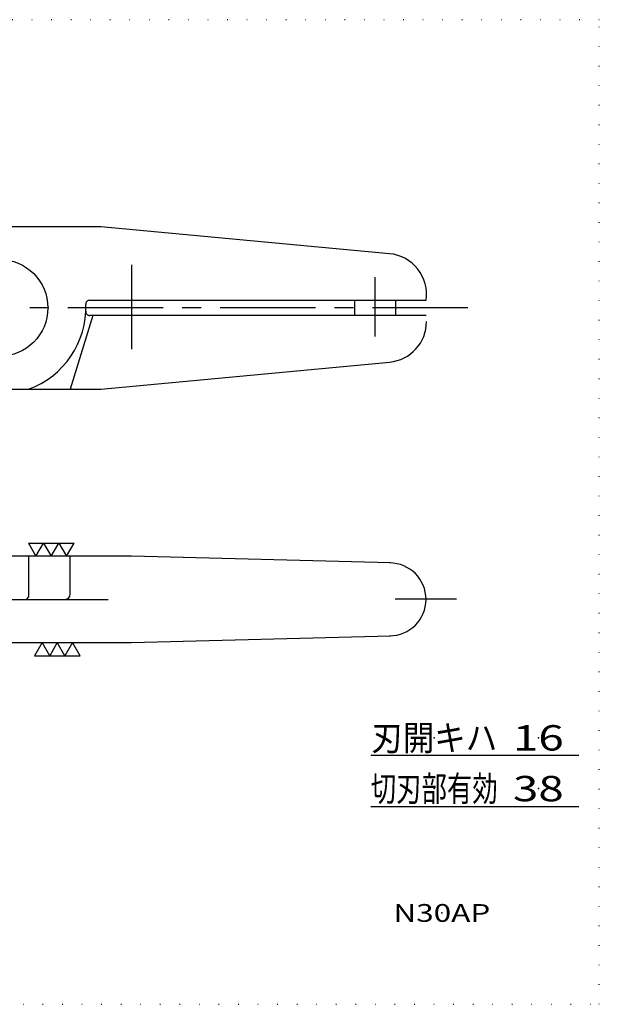
# Model space of a CAD drawing. Extents: x 0 to 283, y 1 to 199.
# Drawn here: x 169 to 283, y 1 to 195 of the extents above; entities that cross this region are included whole.
import ezdxf
from ezdxf.enums import TextEntityAlignment as Align

# ---------------------------------------------------------------- set-up
doc = ezdxf.new("R2010")
doc.units = 0
doc.header["$LTSCALE"] = 15
doc.linetypes.add('CENTER', pattern=[2, 1.25, -0.25, 0.25, -0.25])
doc.linetypes.add('DOT', pattern=[0.25, 0, -0.25])
doc.layers.add('CSLAYER1', color=7, linetype='CONTINUOUS')
doc.styles.add('FX_FONT', font='monotxt', dxfattribs={"height": 1, "bigfont": 'bigfont'})

# ---------------------------------------------------------------- blocks, each defined once
blk = doc.blocks.new('FXDIM0000')
at = {"layer": 'CSLAYER1', "color": 4, "linetype": 'CONTINUOUS'}
for p, q in [((170.5875, 91.878339), (179.5875, 91.878339)), ((170.5875, 91.878339), (172.0875, 89.280263)), ((172.0875, 89.280263), (173.5875, 91.878339)), ((173.5875, 91.878339), (175.0875, 89.280263)), ((175.0875, 89.280263), (176.5875, 91.878339)), ((176.5875, 91.878339), (178.0875, 89.280263)), ((178.0875, 89.280263), (179.5875, 91.878339))]:
    blk.add_line(p, q, dxfattribs=at)
blk = doc.blocks.new('FXDIM0001')
at = {"layer": 'CSLAYER1', "color": 4, "linetype": 'CONTINUOUS'}
for p, q in [((173.2875, 72.280263), (171.7875, 69.682187)), ((174.7875, 69.682187), (173.2875, 72.280263)), ((176.2875, 72.280263), (174.7875, 69.682187)), ((177.7875, 69.682187), (176.2875, 72.280263)), ((179.2875, 72.280263), (177.7875, 69.682187)), ((180.7875, 69.682187), (179.2875, 72.280263)), ((171.7875, 69.682187), (180.7875, 69.682187))]:
    blk.add_line(p, q, dxfattribs=at)

msp = doc.modelspace()

# ---------------------------------------------------------------- linework, layer by layer
at = {"layer": 'CSLAYER1', "color": 3, "linetype": 'DOT'}
for p, q in [((283, 195), (4, 195)), ((283, 1), (283, 195)), ((4, 1), (283, 1))]:
    msp.add_line(p, q, dxfattribs=at)
at = {"layer": 'CSLAYER1', "color": 3, "linetype": 'CONTINUOUS'}
for p, q in [((184.8875, 154.217105), (132.8875, 154.217105)), ((241.725703, 148.888524), (184.8875, 154.217105)), ((182.673731, 139.717105), (248.8875, 139.717105)), ((234.8875, 136.717105), (234.8875, 139.717105)), ((242.8875, 139.717105), (242.8875, 136.717105)), ((183.251356, 136.717105), (178.818261, 122.217105)), ((248.8875, 136.717105), (182.673731, 136.717105)), ((184.8875, 122.217105), (241.725703, 127.545687)), ((132.8875, 122.217105), (184.8875, 122.217105)), ((190.8875, 89.280263), (141.8875, 89.280263)), ((170.632063, 89.280263), (170.632063, 81.280263)), ((178.818261, 81.780263), (178.818261, 89.280263)), ((241.88984, 87.961237), (190.8875, 89.280263)), ((151.956739, 80.780263), (177.818261, 80.780263)), ((170.632063, 81.280263), (170.132063, 80.780263)), ((140.8875, 72.280263), (190.8875, 72.280263)), ((190.8875, 72.280263), (241.88984, 73.599289)), ((279, 50), (238, 50)), ((238, 40), (279, 40))]:
    msp.add_line(p, q, dxfattribs=at)
at = {"layer": 'CSLAYER1', "color": 4, "linetype": 'CENTER'}
for p, q in [((190.8875, 146.717105), (190.8875, 130.069269)), ((238.8875, 132.550439), (238.8875, 144.283772)), ((257.118409, 138.217105), (135.592681, 138.217105)), ((177.818261, 80.780263), (186.325682, 80.780263)), ((254.879015, 80.794203), (242.786894, 80.794203))]:
    msp.add_line(p, q, dxfattribs=at)
at = {"layer": 'CSLAYER1', "color": 3, "linetype": 'CONTINUOUS'}
msp.add_circle((164.8875, 138.217105), 9.55, dxfattribs=at)
for centre, radius, start, end in [((240.978977, 140.92345), 8, 351.32711, 84.644175), ((182.673731, 138.917105), 0.8, 90, 182.253786), ((164.8875, 138.217105), 17, 289.749923, 2.253786), ((182.673731, 137.517105), 0.8, 177.746214, 270), ((240.978977, 135.510761), 8, 275.355825, 0), ((241.704125, 80.780263), 7.183375, 270, 90), ((177.818261, 81.780263), 1, 270, 0)]:
    msp.add_arc(centre, radius, start, end, dxfattribs=at)
at = {"layer": 'CSLAYER1', "color": 3}
for p in [(250.5, 53.5), (271, 53.5), (250.5, 43.5), (271, 43.5), (252, 19)]:
    msp.add_point(p, dxfattribs=at)

# ---------------------------------------------------------------- block references
at = {"layer": 'CSLAYER1'}
for name in ['FXDIM0000', 'FXDIM0001']:
    msp.add_blockref(name, (0, 0), dxfattribs=at)

# ---------------------------------------------------------------- texts
at = {"layer": 'CSLAYER1', "color": 3, "style": 'FX_FONT'}
for s, height, width, p, p2 in [('刃開キハ', 5, 1.110448, (238.099985, 51.000004), (262.899985, 51.000004)), ('16', 5, 1.2, (266, 51.000004), (276, 51.000004)), ('切刃部有効', 5, 0.872093, (237.999985, 41.000004), (262.999985, 41.000004)), ('38', 5, 1.2, (266, 41.000004), (276, 41.000004)), ('N30AP', 3.5, 1.169388, (242.45, 17.25), (261.55, 17.25))]:
    msp.add_text(s, height=height, dxfattribs=dict(at, width=width)).set_placement(p, p2, align=Align.FIT)

doc.saveas('drawing.dxf')
